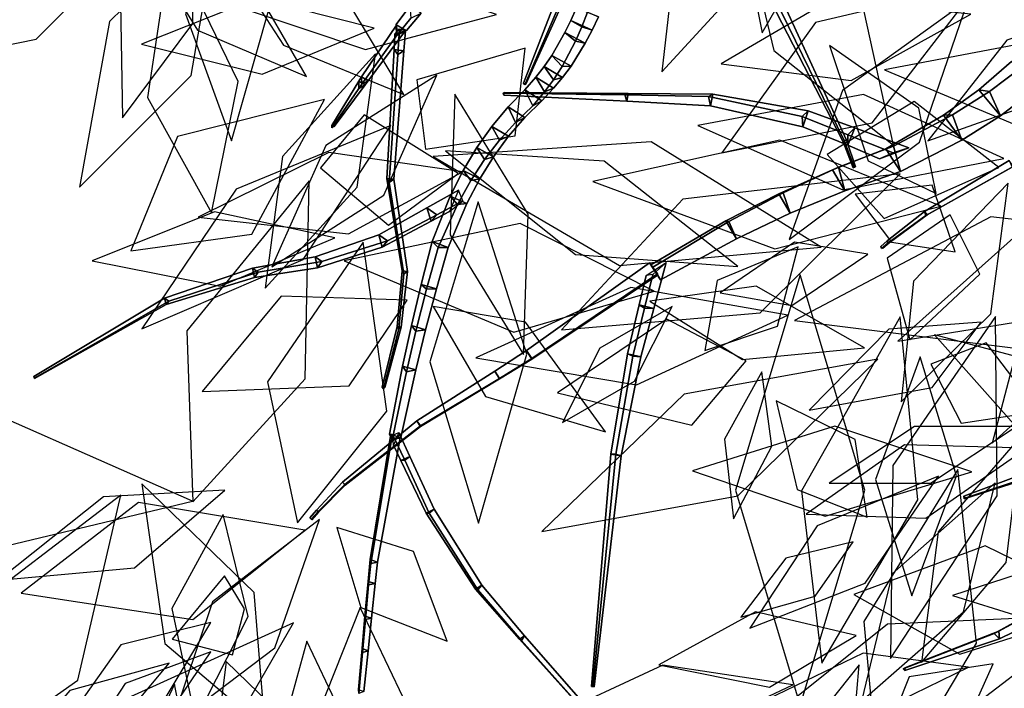
# Model space of a CAD drawing. Extents: x -2.92 to 3.06, y -3.49 to 4.36.
# Drawn here: x -1.76 to -1.11, y -2.89 to -2.45 of the extents above; entities that cross this region are included whole.
import ezdxf

# ---------------------------------------------------------------- set-up
doc = ezdxf.new("R2010")
doc.units = 0
for name, color, linetype in [('B2', 14, 'CONTINUOUS'), ('B3', 14, 'CONTINUOUS'), ('L1', 96, 'CONTINUOUS')]:
    doc.layers.add(name, color=color, linetype=linetype)

msp = doc.modelspace()

# ---------------------------------------------------------------- linework, layer by layer
at = {"layer": 'B2', "color": 251}
for points in [[(-1.49583, -2.441963, 3.922133), (-1.503261, -2.437401, 3.9213), (-1.512475, -2.449465, 3.947737), (-1.505556, -2.453587, 3.948202)], [(-1.502605, -2.445387, 3.917761), (-1.49583, -2.441963, 3.922133), (-1.505556, -2.453587, 3.948202), (-1.512055, -2.456981, 3.944837)], [(-1.378543, -2.444408, 3.460667), (-1.393122, -2.438555, 3.460643), (-1.396817, -2.446836, 3.460473), (-1.382765, -2.453293, 3.46131)], [(-1.382765, -2.453293, 3.46131), (-1.396817, -2.446836, 3.460473), (-1.400914, -2.454943, 3.460972), (-1.387398, -2.461849, 3.462584)], [(-1.387398, -2.461849, 3.462584), (-1.400914, -2.454943, 3.460972), (-1.409356, -2.469943, 3.463374), (-1.396634, -2.477206, 3.46599)], [(-1.393754, -2.460649, 3.448759), (-1.387398, -2.461849, 3.462584), (-1.396634, -2.477206, 3.46599), (-1.402617, -2.477348, 3.452365)], [(-1.396634, -2.477206, 3.46599), (-1.409356, -2.469943, 3.463374), (-1.414482, -2.477235, 3.465663), (-1.402395, -2.484662, 3.46919)], [(-1.402395, -2.484662, 3.46919), (-1.414482, -2.477235, 3.465663), (-1.419969, -2.484309, 3.468859), (-1.408305, -2.491693, 3.472918)], [(-1.402617, -2.477348, 3.452365), (-1.396634, -2.477206, 3.46599), (-1.402395, -2.484662, 3.46919), (-1.408269, -2.486152, 3.455888)], [(-1.408305, -2.491693, 3.472918), (-1.419969, -2.484309, 3.468859), (-1.427224, -2.492737, 3.473852), (-1.415984, -2.49995, 3.478391)], [(-1.408269, -2.486152, 3.455888), (-1.402395, -2.484662, 3.46919), (-1.408305, -2.491693, 3.472918), (-1.414217, -2.494101, 3.460023)], [(-1.415984, -2.49995, 3.478391), (-1.427224, -2.492737, 3.473852), (-1.438292, -2.504064, 3.483296), (-1.427313, -2.510984, 3.487611)], [(-1.414217, -2.494101, 3.460023), (-1.408305, -2.491693, 3.472918), (-1.415984, -2.49995, 3.478391), (-1.422039, -2.503324, 3.466106)], [(-1.422039, -2.503324, 3.466106), (-1.415984, -2.49995, 3.478391), (-1.427313, -2.510984, 3.487611), (-1.433363, -2.514411, 3.475834)], [(-1.427313, -2.510984, 3.487611), (-1.438292, -2.504064, 3.483296), (-1.448995, -2.516894, 3.492428), (-1.438019, -2.523483, 3.495871)], [(-1.433363, -2.514411, 3.475834), (-1.427313, -2.510984, 3.487611), (-1.438019, -2.523483, 3.495871), (-1.443956, -2.526081, 3.484307)], [(-1.438019, -2.523483, 3.495871), (-1.448995, -2.516894, 3.492428), (-1.458949, -2.530898, 3.500672), (-1.447973, -2.537045, 3.503219)], [(-1.443956, -2.526081, 3.484307), (-1.438019, -2.523483, 3.495871), (-1.447973, -2.537045, 3.503219), (-1.4539, -2.538883, 3.491983)], [(-1.447973, -2.537045, 3.503219), (-1.458949, -2.530898, 3.500672), (-1.468008, -2.545988, 3.507998), (-1.457049, -2.551586, 3.50964)], [(-1.4539, -2.538883, 3.491983), (-1.447973, -2.537045, 3.503219), (-1.457049, -2.551586, 3.50964), (-1.46306, -2.552755, 3.49884)], [(-1.457049, -2.551586, 3.50964), (-1.468008, -2.545988, 3.507998), (-1.476558, -2.56309, 3.514778), (-1.46567, -2.568009, 3.515495)], [(-1.46306, -2.552755, 3.49884), (-1.457049, -2.551586, 3.50964), (-1.46567, -2.568009, 3.515495), (-1.471844, -2.568603, 3.505257)], [(-1.46567, -2.568009, 3.515495), (-1.476558, -2.56309, 3.514778), (-1.488658, -2.593136, 3.524125), (-1.478084, -2.596928, 3.523617)], [(-1.471844, -2.568603, 3.505257), (-1.46567, -2.568009, 3.515495), (-1.478084, -2.596928, 3.523617), (-1.484516, -2.596954, 3.514393)], [(-1.478084, -2.596928, 3.523617), (-1.488658, -2.593136, 3.524125), (-1.495823, -2.621396, 3.529527), (-1.485767, -2.62433, 3.528256)], [(-1.485767, -2.62433, 3.528256), (-1.495823, -2.621396, 3.529527), (-1.502304, -2.648682, 3.536971), (-1.492893, -2.651387, 3.535616)], [(-1.492893, -2.651387, 3.535616), (-1.502304, -2.648682, 3.536971), (-1.508073, -2.675385, 3.546759), (-1.499313, -2.677894, 3.545361)], [(-1.499396, -2.652242, 3.52822), (-1.492893, -2.651387, 3.535616), (-1.499313, -2.677894, 3.545361), (-1.505618, -2.679306, 3.538784)], [(-1.499313, -2.677894, 3.545361), (-1.508073, -2.675385, 3.546759), (-1.516855, -2.720355, 3.567673), (-1.509204, -2.722576, 3.566324)], [(-1.505618, -2.679306, 3.538784), (-1.499313, -2.677894, 3.545361), (-1.509204, -2.722576, 3.566324), (-1.514969, -2.724506, 3.561003)]]:
    msp.add_3dface(points, dxfattribs=at)
at = {"layer": 'B2', "color": 252}
for points in [[(-1.503261, -2.437401, 3.9213), (-1.502605, -2.445387, 3.917761), (-1.512055, -2.456981, 3.944837), (-1.512475, -2.449465, 3.947737)], [(-1.393122, -2.438555, 3.460643), (-1.385801, -2.441458, 3.44705), (-1.389513, -2.45119, 3.44753), (-1.396817, -2.446836, 3.460473)], [(-1.396817, -2.446836, 3.460473), (-1.389513, -2.45119, 3.44753), (-1.393754, -2.460649, 3.448759), (-1.400914, -2.454943, 3.460972)], [(-1.400914, -2.454943, 3.460972), (-1.393754, -2.460649, 3.448759), (-1.402617, -2.477348, 3.452365), (-1.409356, -2.469943, 3.463374)], [(-1.409356, -2.469943, 3.463374), (-1.402617, -2.477348, 3.452365), (-1.408269, -2.486152, 3.455888), (-1.414482, -2.477235, 3.465663)], [(-1.105324, -2.473925, 1.564078), (-1.088648, -2.49136, 1.569168), (-1.112683, -2.509906, 1.577236), (-1.12709, -2.492755, 1.570463)], [(-1.414482, -2.477235, 3.465663), (-1.408269, -2.486152, 3.455888), (-1.414217, -2.494101, 3.460023), (-1.419969, -2.484309, 3.468859)], [(-1.419969, -2.484309, 3.468859), (-1.414217, -2.494101, 3.460023), (-1.422039, -2.503324, 3.466106), (-1.427224, -2.492737, 3.473852)], [(-1.427224, -2.492737, 3.473852), (-1.422039, -2.503324, 3.466106), (-1.433363, -2.514411, 3.475834), (-1.438292, -2.504064, 3.483296)], [(-1.12709, -2.492755, 1.570463), (-1.112683, -2.509906, 1.577236), (-1.138215, -2.526081, 1.585569), (-1.150465, -2.509549, 1.577384)], [(-1.438292, -2.504064, 3.483296), (-1.433363, -2.514411, 3.475834), (-1.443956, -2.526081, 3.484307), (-1.448995, -2.516894, 3.492428)], [(-1.150465, -2.509549, 1.577384), (-1.138215, -2.526081, 1.585569), (-1.178816, -2.546804, 1.598335), (-1.188445, -2.531684, 1.588904)], [(-1.448995, -2.516894, 3.492428), (-1.443956, -2.526081, 3.484307), (-1.4539, -2.538883, 3.491983), (-1.458949, -2.530898, 3.500672)], [(-1.458949, -2.530898, 3.500672), (-1.4539, -2.538883, 3.491983), (-1.46306, -2.552755, 3.49884), (-1.468008, -2.545988, 3.507998)], [(-1.183534, -2.529917, 1.608476), (-1.188445, -2.531684, 1.588904), (-1.223781, -2.545746, 1.600101), (-1.21992, -2.543786, 1.618151)], [(-1.188445, -2.531684, 1.588904), (-1.178816, -2.546804, 1.598335), (-1.215727, -2.559626, 1.60943), (-1.223781, -2.545746, 1.600101)], [(-1.468008, -2.545988, 3.507998), (-1.46306, -2.552755, 3.49884), (-1.471844, -2.568603, 3.505257), (-1.476558, -2.56309, 3.514778)], [(-1.21992, -2.543786, 1.618151), (-1.223781, -2.545746, 1.600101), (-1.259253, -2.561422, 1.60905), (-1.256478, -2.560767, 1.6257)], [(-1.223781, -2.545746, 1.600101), (-1.215727, -2.559626, 1.60943), (-1.251703, -2.574353, 1.61687), (-1.259253, -2.561422, 1.60905)], [(-1.476558, -2.56309, 3.514778), (-1.471844, -2.568603, 3.505257), (-1.484516, -2.596954, 3.514393), (-1.488658, -2.593136, 3.524125)], [(-1.256478, -2.560767, 1.6257), (-1.259253, -2.561422, 1.60905), (-1.294324, -2.579336, 1.615319), (-1.29238, -2.579833, 1.630409)], [(-1.259253, -2.561422, 1.60905), (-1.251703, -2.574353, 1.61687), (-1.287211, -2.591192, 1.621691), (-1.294324, -2.579336, 1.615319)], [(-1.29238, -2.579833, 1.630409), (-1.294324, -2.579336, 1.615319), (-1.343883, -2.608369, 1.620358), (-1.342674, -2.609964, 1.63303)], [(-1.294324, -2.579336, 1.615319), (-1.287211, -2.591192, 1.621691), (-1.337451, -2.618467, 1.624967), (-1.343883, -2.608369, 1.620358)], [(-1.488658, -2.593136, 3.524125), (-1.484516, -2.596954, 3.514393), (-1.492394, -2.624513, 3.520047), (-1.495823, -2.621396, 3.529527)], [(-1.495823, -2.621396, 3.529527), (-1.492394, -2.624513, 3.520047), (-1.499396, -2.652242, 3.52822), (-1.502304, -2.648682, 3.536971)], [(-1.502304, -2.648682, 3.536971), (-1.499396, -2.652242, 3.52822), (-1.505618, -2.679306, 3.538784), (-1.508073, -2.675385, 3.546759)], [(-1.508073, -2.675385, 3.546759), (-1.505618, -2.679306, 3.538784), (-1.514969, -2.724506, 3.561003), (-1.516855, -2.720355, 3.567673)]]:
    msp.add_3dface(points, dxfattribs=at)
at = {"layer": 'B2', "color": 45}
for points in [[(-1.385801, -2.441458, 3.44705), (-1.378543, -2.444408, 3.460667), (-1.382765, -2.453293, 3.46131), (-1.389513, -2.45119, 3.44753)], [(-1.389513, -2.45119, 3.44753), (-1.382765, -2.453293, 3.46131), (-1.387398, -2.461849, 3.462584), (-1.393754, -2.460649, 3.448759)], [(-1.484516, -2.596954, 3.514393), (-1.478084, -2.596928, 3.523617), (-1.485767, -2.62433, 3.528256), (-1.492394, -2.624513, 3.520047)], [(-1.492394, -2.624513, 3.520047), (-1.485767, -2.62433, 3.528256), (-1.492893, -2.651387, 3.535616), (-1.499396, -2.652242, 3.52822)]]:
    msp.add_3dface(points, dxfattribs=at)
at = {"layer": 'B2', "color": 55}
for points in [[(-1.096543, -2.476272, 1.586999), (-1.105324, -2.473925, 1.564078), (-1.12709, -2.492755, 1.570463), (-1.119841, -2.493855, 1.592686)], [(-1.119841, -2.493855, 1.592686), (-1.12709, -2.492755, 1.570463), (-1.150465, -2.509549, 1.577384), (-1.144417, -2.509353, 1.598686)], [(-1.144417, -2.509353, 1.598686), (-1.150465, -2.509549, 1.577384), (-1.188445, -2.531684, 1.588904), (-1.183534, -2.529917, 1.608476)]]:
    msp.add_3dface(points, dxfattribs=at)
at = {"layer": 'B2', "color": 250}
for points in [[(-1.088648, -2.49136, 1.569168), (-1.096543, -2.476272, 1.586999), (-1.119841, -2.493855, 1.592686), (-1.112683, -2.509906, 1.577236)], [(-1.112683, -2.509906, 1.577236), (-1.119841, -2.493855, 1.592686), (-1.144417, -2.509353, 1.598686), (-1.138215, -2.526081, 1.585569)], [(-1.138215, -2.526081, 1.585569), (-1.144417, -2.509353, 1.598686), (-1.183534, -2.529917, 1.608476), (-1.178816, -2.546804, 1.598335)], [(-1.178816, -2.546804, 1.598335), (-1.183534, -2.529917, 1.608476), (-1.21992, -2.543786, 1.618151), (-1.215727, -2.559626, 1.60943)], [(-1.215727, -2.559626, 1.60943), (-1.21992, -2.543786, 1.618151), (-1.256478, -2.560767, 1.6257), (-1.251703, -2.574353, 1.61687)], [(-1.251703, -2.574353, 1.61687), (-1.256478, -2.560767, 1.6257), (-1.29238, -2.579833, 1.630409), (-1.287211, -2.591192, 1.621691)], [(-1.287211, -2.591192, 1.621691), (-1.29238, -2.579833, 1.630409), (-1.342674, -2.609964, 1.63303), (-1.337451, -2.618467, 1.624967)]]:
    msp.add_3dface(points, dxfattribs=at)
at = {"layer": 'B3', "color": 251}
for points in [[(-1.378978, -2.383523, 3.660604), (-1.386611, -2.381487, 3.659482), (-1.428177, -2.488426, 3.745578), (-1.426549, -2.488924, 3.745933)], [(-1.382999, -2.386413, 3.654348), (-1.378978, -2.383523, 3.660604), (-1.426549, -2.488924, 3.745933), (-1.427356, -2.489535, 3.744519)], [(-1.257941, -2.431535, 3.356914), (-1.264595, -2.434241, 3.357257), (-1.216828, -2.527058, 3.334481), (-1.214495, -2.526033, 3.334296)], [(-1.506191, -2.453508, 3.947864), (-1.512089, -2.450037, 3.947596), (-1.53528, -2.484121, 4.038582), (-1.530865, -2.486697, 4.038725)], [(-1.511806, -2.456488, 3.945317), (-1.506191, -2.453508, 3.947864), (-1.530865, -2.486697, 4.038725), (-1.535156, -2.489058, 4.037257)], [(-1.506238, -2.453683, 3.948244), (-1.513212, -2.455978, 3.950827), (-1.513754, -2.466059, 3.956925), (-1.507265, -2.466873, 3.956307)], [(-1.507265, -2.466873, 3.956307), (-1.513754, -2.466059, 3.956925), (-1.51855, -2.551435, 4.008959), (-1.513809, -2.551837, 4.008098)], [(-1.511334, -2.469381, 3.9518), (-1.507265, -2.466873, 3.956307), (-1.513809, -2.551837, 4.008098), (-1.516991, -2.553997, 4.005166)], [(-1.532978, -2.489543, 4.053933), (-1.53714, -2.487131, 4.053861), (-1.55491, -2.516241, 4.225399), (-1.553404, -2.517108, 4.225384)], [(-1.530865, -2.486697, 4.038725), (-1.53528, -2.484121, 4.038582), (-1.53714, -2.487131, 4.053861), (-1.532978, -2.489543, 4.053933)], [(-1.535156, -2.489058, 4.037257), (-1.530865, -2.486697, 4.038725), (-1.532978, -2.489543, 4.053933), (-1.537092, -2.491871, 4.053042)], [(-1.537092, -2.491871, 4.053042), (-1.532978, -2.489543, 4.053933), (-1.553404, -2.517108, 4.225384), (-1.554884, -2.51793, 4.224992)], [(-1.214495, -2.526033, 3.334296), (-1.216828, -2.527058, 3.334481), (-1.210181, -2.544347, 3.330941), (-1.208564, -2.543728, 3.330883)], [(-1.104357, -2.543403, 1.96494), (-1.106944, -2.539501, 1.962079), (-1.163014, -2.573313, 1.975926), (-1.161092, -2.575439, 1.977281)], [(-1.105008, -2.543952, 1.959521), (-1.104357, -2.543403, 1.96494), (-1.161092, -2.575439, 1.977281), (-1.162008, -2.575823, 1.97427)], [(-1.513809, -2.551837, 4.008098), (-1.51855, -2.551435, 4.008959), (-1.508354, -2.612512, 4.055567), (-1.504953, -2.612846, 4.055006)], [(-1.516991, -2.553997, 4.005166), (-1.513809, -2.551837, 4.008098), (-1.504953, -2.612846, 4.055006), (-1.507215, -2.614477, 4.052953)], [(-1.468289, -2.566114, 3.51676), (-1.471129, -2.558992, 3.507857), (-1.492111, -2.570758, 3.525013), (-1.48542, -2.575328, 3.530214)], [(-1.48542, -2.575328, 3.530214), (-1.492111, -2.570758, 3.525013), (-1.523793, -2.588711, 3.550776), (-1.518111, -2.5927, 3.555901)], [(-1.476993, -2.573156, 3.512365), (-1.468289, -2.566114, 3.51676), (-1.48542, -2.575328, 3.530214), (-1.489301, -2.579623, 3.52252)], [(-1.161092, -2.575439, 1.977281), (-1.163014, -2.573313, 1.975926), (-1.187652, -2.592709, 1.989925), (-1.186259, -2.593928, 1.990558)], [(-1.162008, -2.575823, 1.97427), (-1.161092, -2.575439, 1.977281), (-1.186259, -2.593928, 1.990558), (-1.187134, -2.594251, 1.988837)], [(-1.518111, -2.5927, 3.555901), (-1.523793, -2.588711, 3.550776), (-1.565867, -2.603199, 3.582153), (-1.561463, -2.606327, 3.587159)], [(-1.186259, -2.593928, 1.990558), (-1.187652, -2.592709, 1.989925), (-1.191739, -2.596375, 1.993136), (-1.190449, -2.597424, 1.993621)], [(-1.187134, -2.594251, 1.988837), (-1.186259, -2.593928, 1.990558), (-1.190449, -2.597424, 1.993621), (-1.191313, -2.597735, 1.992152)], [(-1.561463, -2.606327, 3.587159), (-1.565867, -2.603199, 3.582153), (-1.607287, -2.610714, 3.612137), (-1.60362, -2.613348, 3.616364)], [(-1.60362, -2.613348, 3.616364), (-1.607287, -2.610714, 3.612137), (-1.665689, -2.630442, 3.65497), (-1.662771, -2.632556, 3.657651)], [(-1.339479, -2.615303, 1.631297), (-1.344894, -2.60711, 1.626605), (-1.426172, -2.665116, 1.622784), (-1.422539, -2.670887, 1.626217)], [(-1.504953, -2.612846, 4.055006), (-1.508354, -2.612512, 4.055567), (-1.51173, -2.649217, 4.082737), (-1.509131, -2.649681, 4.082735)], [(-1.507215, -2.614477, 4.052953), (-1.504953, -2.612846, 4.055006), (-1.509131, -2.649681, 4.082735), (-1.510673, -2.650797, 4.080906)], [(-1.339635, -2.614387, 1.620453), (-1.339479, -2.615303, 1.631297), (-1.422539, -2.670887, 1.626217), (-1.422541, -2.67037, 1.618599)], [(-1.342563, -2.614847, 1.630921), (-1.347115, -2.615456, 1.620507), (-1.351596, -2.63483, 1.6176), (-1.348127, -2.637216, 1.626743)], [(-1.662771, -2.632556, 3.657651), (-1.665689, -2.630442, 3.65497), (-1.752048, -2.682201, 3.721503), (-1.75081, -2.683052, 3.72237)], [(-1.341951, -2.637452, 1.618797), (-1.348127, -2.637216, 1.626743), (-1.355787, -2.668787, 1.620918), (-1.350614, -2.669289, 1.613553)], [(-1.509131, -2.649681, 4.082735), (-1.51173, -2.649217, 4.082737), (-1.521597, -2.689267, 4.112974), (-1.519926, -2.689679, 4.113196)], [(-1.510673, -2.650797, 4.080906), (-1.509131, -2.649681, 4.082735), (-1.519926, -2.689679, 4.113196), (-1.520828, -2.690386, 4.111892)], [(-1.422539, -2.670887, 1.626217), (-1.426172, -2.665116, 1.622784), (-1.447109, -2.678785, 1.621696), (-1.444052, -2.683956, 1.624918)], [(-1.350614, -2.669289, 1.613553), (-1.355787, -2.668787, 1.620918), (-1.367036, -2.733686, 1.61953), (-1.363637, -2.734678, 1.613667)], [(-1.422541, -2.67037, 1.618599), (-1.422539, -2.670887, 1.626217), (-1.444052, -2.683956, 1.624918), (-1.44394, -2.683639, 1.618109)], [(-1.444052, -2.683956, 1.624918), (-1.447109, -2.678785, 1.621696), (-1.498665, -2.7117, 1.619453), (-1.496227, -2.715349, 1.6215)], [(-1.44394, -2.683639, 1.618109), (-1.444052, -2.683956, 1.624918), (-1.496227, -2.715349, 1.6215), (-1.496288, -2.714881, 1.616681)], [(-1.496227, -2.715349, 1.6215), (-1.498665, -2.7117, 1.619453), (-1.547799, -2.752264, 1.616288), (-1.546066, -2.754257, 1.617141)], [(-1.496288, -2.714881, 1.616681), (-1.496227, -2.715349, 1.6215), (-1.546066, -2.754257, 1.617141), (-1.546338, -2.753721, 1.614432)], [(-1.509773, -2.722774, 3.565556), (-1.515883, -2.720403, 3.567539), (-1.529467, -2.803318, 3.622216), (-1.524658, -2.804975, 3.620437)], [(-1.515372, -2.724261, 3.561905), (-1.509773, -2.722774, 3.565556), (-1.524658, -2.804975, 3.620437), (-1.529093, -2.805983, 3.617548)], [(-1.363637, -2.734678, 1.613667), (-1.367036, -2.733686, 1.61953), (-1.38232, -2.887231, 1.644019), (-1.381491, -2.887482, 1.642513)], [(-1.506717, -2.737623, 3.563141), (-1.503259, -2.735241, 3.568252), (-1.487235, -2.769939, 3.573083), (-1.490442, -2.772587, 3.568678)], [(-1.08754, -2.746685, 2.251595), (-1.090832, -2.74419, 2.249883), (-1.13683, -2.761532, 2.302621), (-1.135579, -2.762486, 2.303352)], [(-1.090429, -2.74848, 2.248692), (-1.08754, -2.746685, 2.251595), (-1.135579, -2.762486, 2.303352), (-1.136704, -2.763223, 2.302256)], [(-1.546066, -2.754257, 1.617141), (-1.547799, -2.752264, 1.616288), (-1.565057, -2.770648, 1.614667), (-1.563681, -2.771965, 1.615101)], [(-1.546338, -2.753721, 1.614432), (-1.546066, -2.754257, 1.617141), (-1.563681, -2.771965, 1.615101), (-1.564018, -2.771482, 1.613239)], [(-1.564018, -2.771482, 1.613239), (-1.563681, -2.771965, 1.615101), (-1.568216, -2.776976, 1.614533), (-1.568536, -2.776539, 1.612888)], [(-1.490442, -2.772587, 3.568678), (-1.487235, -2.769939, 3.573083), (-1.455667, -2.820323, 3.585559), (-1.458341, -2.823362, 3.582368)], [(-1.524658, -2.804975, 3.620437), (-1.529467, -2.803318, 3.622216), (-1.530897, -2.817912, 3.628848), (-1.526321, -2.819235, 3.626924)], [(-1.529093, -2.805983, 3.617548), (-1.524658, -2.804975, 3.620437), (-1.526321, -2.819235, 3.626924), (-1.530589, -2.820024, 3.624176)], [(-1.526321, -2.819235, 3.626924), (-1.530897, -2.817912, 3.628848), (-1.532988, -2.840829, 3.638529), (-1.528748, -2.842129, 3.636758)], [(-1.458341, -2.823362, 3.582368), (-1.455667, -2.820323, 3.585559), (-1.427384, -2.853787, 3.599143), (-1.42958, -2.856807, 3.596711)], [(-1.528748, -2.842129, 3.636758), (-1.532988, -2.840829, 3.638529), (-1.53488, -2.862269, 3.650857), (-1.53099, -2.863655, 3.649326)], [(-1.532739, -2.842998, 3.634282), (-1.528748, -2.842129, 3.636758), (-1.53099, -2.863655, 3.649326), (-1.534699, -2.864729, 3.647208)], [(-1.42958, -2.856807, 3.596711), (-1.427384, -2.853787, 3.599143), (-1.365618, -2.924504, 3.633388), (-1.367004, -2.92666, 3.631864)], [(-1.53099, -2.863655, 3.649326), (-1.53488, -2.862269, 3.650857), (-1.537176, -2.889224, 3.671094), (-1.533744, -2.890635, 3.669872)], [(-1.534699, -2.864729, 3.647208), (-1.53099, -2.863655, 3.649326), (-1.533744, -2.890635, 3.669872), (-1.53706, -2.891846, 3.6682)]]:
    msp.add_3dface(points, dxfattribs=at)
at = {"layer": 'B3', "color": 252}
for points in [[(-1.386611, -2.381487, 3.659482), (-1.382999, -2.386413, 3.654348), (-1.427356, -2.489535, 3.744519), (-1.428177, -2.488426, 3.745578)], [(-1.512089, -2.450037, 3.947596), (-1.511806, -2.456488, 3.945317), (-1.535156, -2.489058, 4.037257), (-1.53528, -2.484121, 4.038582)], [(-1.513754, -2.466059, 3.956925), (-1.511334, -2.469381, 3.9518), (-1.516991, -2.553997, 4.005166), (-1.51855, -2.551435, 4.008959)], [(-1.53714, -2.487131, 4.053861), (-1.537092, -2.491871, 4.053042), (-1.554884, -2.51793, 4.224992), (-1.55491, -2.516241, 4.225399)], [(-1.53528, -2.484121, 4.038582), (-1.535156, -2.489058, 4.037257), (-1.537092, -2.491871, 4.053042), (-1.53714, -2.487131, 4.053861)], [(-1.359005, -2.495104, 1.663073), (-1.361061, -2.495974, 1.658037), (-1.441513, -2.494856, 1.69158), (-1.440915, -2.494588, 1.693184)], [(-1.361061, -2.495974, 1.658037), (-1.359855, -2.500248, 1.661296), (-1.44116, -2.496204, 1.692609), (-1.441513, -2.494856, 1.69158)], [(-1.302884, -2.495516, 1.640713), (-1.305855, -2.49727, 1.63333), (-1.361061, -2.495974, 1.658037), (-1.359005, -2.495104, 1.663073)], [(-1.239951, -2.506703, 1.620573), (-1.243876, -2.510354, 1.610916), (-1.305855, -2.49727, 1.63333), (-1.302884, -2.495516, 1.640713)], [(-1.209076, -2.517809, 1.612834), (-1.213649, -2.522611, 1.602302), (-1.243876, -2.510354, 1.610916), (-1.239951, -2.506703, 1.620573)], [(-1.106944, -2.539501, 1.962079), (-1.105008, -2.543952, 1.959521), (-1.162008, -2.575823, 1.97427), (-1.163014, -2.573313, 1.975926)], [(-1.51855, -2.551435, 4.008959), (-1.516991, -2.553997, 4.005166), (-1.507215, -2.614477, 4.052953), (-1.508354, -2.612512, 4.055567)], [(-1.471129, -2.558992, 3.507857), (-1.476993, -2.573156, 3.512365), (-1.489301, -2.579623, 3.52252), (-1.492111, -2.570758, 3.525013)], [(-1.492111, -2.570758, 3.525013), (-1.489301, -2.579623, 3.52252), (-1.521525, -2.59688, 3.549168), (-1.523793, -2.588711, 3.550776)], [(-1.163014, -2.573313, 1.975926), (-1.162008, -2.575823, 1.97427), (-1.187134, -2.594251, 1.988837), (-1.187652, -2.592709, 1.989925)], [(-1.523793, -2.588711, 3.550776), (-1.521525, -2.59688, 3.549168), (-1.564388, -2.610403, 3.581767), (-1.565867, -2.603199, 3.582153)], [(-1.187652, -2.592709, 1.989925), (-1.187134, -2.594251, 1.988837), (-1.191313, -2.597735, 1.992152), (-1.191739, -2.596375, 1.993136)], [(-1.565867, -2.603199, 3.582153), (-1.564388, -2.610403, 3.581767), (-1.606043, -2.616764, 3.611813), (-1.607287, -2.610714, 3.612137)], [(-1.607287, -2.610714, 3.612137), (-1.606043, -2.616764, 3.611813), (-1.664468, -2.634669, 3.65407), (-1.665689, -2.630442, 3.65497)], [(-1.344894, -2.60711, 1.626605), (-1.339635, -2.614387, 1.620453), (-1.422541, -2.67037, 1.618599), (-1.426172, -2.665116, 1.622784)], [(-1.508354, -2.612512, 4.055567), (-1.507215, -2.614477, 4.052953), (-1.510673, -2.650797, 4.080906), (-1.51173, -2.649217, 4.082737)], [(-1.665689, -2.630442, 3.65497), (-1.664468, -2.634669, 3.65407), (-1.751485, -2.683736, 3.720926), (-1.752048, -2.682201, 3.721503)], [(-1.351596, -2.63483, 1.6176), (-1.341951, -2.637452, 1.618797), (-1.350614, -2.669289, 1.613553), (-1.359381, -2.66734, 1.612779)], [(-1.51173, -2.649217, 4.082737), (-1.510673, -2.650797, 4.080906), (-1.520828, -2.690386, 4.111892), (-1.521597, -2.689267, 4.112974)], [(-1.426172, -2.665116, 1.622784), (-1.422541, -2.67037, 1.618599), (-1.44394, -2.683639, 1.618109), (-1.447109, -2.678785, 1.621696)], [(-1.359381, -2.66734, 1.612779), (-1.350614, -2.669289, 1.613553), (-1.363637, -2.734678, 1.613667), (-1.370421, -2.733737, 1.613575)], [(-1.447109, -2.678785, 1.621696), (-1.44394, -2.683639, 1.618109), (-1.496288, -2.714881, 1.616681), (-1.498665, -2.7117, 1.619453)], [(-1.498665, -2.7117, 1.619453), (-1.496288, -2.714881, 1.616681), (-1.546338, -2.753721, 1.614432), (-1.547799, -2.752264, 1.616288)], [(-1.515883, -2.720403, 3.567539), (-1.515372, -2.724261, 3.561905), (-1.529093, -2.805983, 3.617548), (-1.529467, -2.803318, 3.622216)], [(-1.514477, -2.721147, 3.560561), (-1.510619, -2.719273, 3.56594), (-1.503259, -2.735241, 3.568252), (-1.506717, -2.737623, 3.563141)], [(-1.510619, -2.719273, 3.56594), (-1.514101, -2.727779, 3.56783), (-1.509233, -2.737898, 3.569252), (-1.503259, -2.735241, 3.568252)], [(-1.370421, -2.733737, 1.613575), (-1.363637, -2.734678, 1.613667), (-1.381491, -2.887482, 1.642513), (-1.383217, -2.887282, 1.642532)], [(-1.090832, -2.74419, 2.249883), (-1.090429, -2.74848, 2.248692), (-1.136704, -2.763223, 2.302256), (-1.13683, -2.761532, 2.302621)], [(-1.547799, -2.752264, 1.616288), (-1.546338, -2.753721, 1.614432), (-1.564018, -2.771482, 1.613239), (-1.565057, -2.770648, 1.614667)], [(-1.565057, -2.770648, 1.614667), (-1.564018, -2.771482, 1.613239), (-1.568536, -2.776539, 1.612888), (-1.569455, -2.775822, 1.614169)], [(-1.529467, -2.803318, 3.622216), (-1.529093, -2.805983, 3.617548), (-1.530589, -2.820024, 3.624176), (-1.530897, -2.817912, 3.628848)], [(-1.530897, -2.817912, 3.628848), (-1.530589, -2.820024, 3.624176), (-1.532739, -2.842998, 3.634282), (-1.532988, -2.840829, 3.638529)], [(-1.076723, -2.830662, 1.989313), (-1.080869, -2.832326, 1.983146), (-1.116814, -2.852142, 2.013167), (-1.113829, -2.85078, 2.017484)], [(-1.080869, -2.832326, 1.983146), (-1.075922, -2.83742, 1.985897), (-1.113388, -2.85574, 2.015338), (-1.116814, -2.852142, 2.013167)], [(-1.532988, -2.840829, 3.638529), (-1.532739, -2.842998, 3.634282), (-1.534699, -2.864729, 3.647208), (-1.53488, -2.862269, 3.650857)], [(-1.113829, -2.85078, 2.017484), (-1.116814, -2.852142, 2.013167), (-1.17703, -2.87563, 2.068449), (-1.175973, -2.875048, 2.069704)], [(-1.116814, -2.852142, 2.013167), (-1.113388, -2.85574, 2.015338), (-1.175958, -2.876732, 2.069265), (-1.17703, -2.87563, 2.068449)], [(-1.53488, -2.862269, 3.650857), (-1.534699, -2.864729, 3.647208), (-1.53706, -2.891846, 3.6682), (-1.537176, -2.889224, 3.671094)]]:
    msp.add_3dface(points, dxfattribs=at)
at = {"layer": 'B3', "color": 45}
for points in [[(-1.264595, -2.434241, 3.357257), (-1.262051, -2.431732, 3.351015), (-1.215972, -2.52623, 3.33222), (-1.216828, -2.527058, 3.334481)], [(-1.513212, -2.455978, 3.950827), (-1.510215, -2.452331, 3.941101), (-1.511334, -2.469381, 3.9518), (-1.513754, -2.466059, 3.956925)], [(-1.213649, -2.522611, 1.602302), (-1.213637, -2.529388, 1.61274), (-1.243349, -2.517166, 1.619594), (-1.243876, -2.510354, 1.610916)], [(-1.173224, -2.531117, 1.604152), (-1.183631, -2.534366, 1.593811), (-1.213649, -2.522611, 1.602302), (-1.209076, -2.517809, 1.612834)], [(-1.192726, -2.538327, 1.607736), (-1.173224, -2.531117, 1.604152), (-1.209076, -2.517809, 1.612834), (-1.213637, -2.529388, 1.61274)], [(-1.216828, -2.527058, 3.334481), (-1.215972, -2.52623, 3.33222), (-1.209501, -2.543838, 3.32943), (-1.210181, -2.544347, 3.330941)], [(-1.183631, -2.534366, 1.593811), (-1.192726, -2.538327, 1.607736), (-1.213637, -2.529388, 1.61274), (-1.213649, -2.522611, 1.602302)], [(-1.347115, -2.615456, 1.620507), (-1.333848, -2.606994, 1.623673), (-1.341951, -2.637452, 1.618797), (-1.351596, -2.63483, 1.6176)], [(-1.348127, -2.637216, 1.626743), (-1.351596, -2.63483, 1.6176), (-1.359381, -2.66734, 1.612779), (-1.355787, -2.668787, 1.620918)], [(-1.355787, -2.668787, 1.620918), (-1.359381, -2.66734, 1.612779), (-1.370421, -2.733737, 1.613575), (-1.367036, -2.733686, 1.61953)], [(-1.367036, -2.733686, 1.61953), (-1.370421, -2.733737, 1.613575), (-1.383217, -2.887282, 1.642532), (-1.38232, -2.887231, 1.644019)], [(-1.503259, -2.735241, 3.568252), (-1.509233, -2.737898, 3.569252), (-1.492529, -2.772591, 3.574366), (-1.487235, -2.769939, 3.573083)], [(-1.509233, -2.737898, 3.569252), (-1.506717, -2.737623, 3.563141), (-1.490442, -2.772587, 3.568678), (-1.492529, -2.772591, 3.574366)], [(-1.487235, -2.769939, 3.573083), (-1.492529, -2.772591, 3.574366), (-1.459827, -2.822836, 3.587275), (-1.455667, -2.820323, 3.585559)], [(-1.492529, -2.772591, 3.574366), (-1.490442, -2.772587, 3.568678), (-1.458341, -2.823362, 3.582368), (-1.459827, -2.822836, 3.587275)], [(-1.530589, -2.820024, 3.624176), (-1.526321, -2.819235, 3.626924), (-1.528748, -2.842129, 3.636758), (-1.532739, -2.842998, 3.634282)], [(-1.459827, -2.822836, 3.587275), (-1.458341, -2.823362, 3.582368), (-1.42958, -2.856807, 3.596711), (-1.430826, -2.855997, 3.600912)], [(-1.430826, -2.855997, 3.600912), (-1.42958, -2.856807, 3.596711), (-1.367004, -2.92666, 3.631864), (-1.367932, -2.925938, 3.634605)]]:
    msp.add_3dface(points, dxfattribs=at)
at = {"layer": 'B3', "color": 55}
for points in [[(-1.262051, -2.431732, 3.351015), (-1.257941, -2.431535, 3.356914), (-1.214495, -2.526033, 3.334296), (-1.215972, -2.52623, 3.33222)], [(-1.510215, -2.452331, 3.941101), (-1.506238, -2.453683, 3.948244), (-1.507265, -2.466873, 3.956307), (-1.511334, -2.469381, 3.9518)], [(-1.305855, -2.49727, 1.63333), (-1.304537, -2.503242, 1.638716), (-1.359855, -2.500248, 1.661296), (-1.361061, -2.495974, 1.658037)], [(-1.243876, -2.510354, 1.610916), (-1.243349, -2.517166, 1.619594), (-1.304537, -2.503242, 1.638716), (-1.305855, -2.49727, 1.63333)], [(-1.215972, -2.52623, 3.33222), (-1.214495, -2.526033, 3.334296), (-1.208564, -2.543728, 3.330883), (-1.209501, -2.543838, 3.32943)], [(-1.333848, -2.606994, 1.623673), (-1.342563, -2.614847, 1.630921), (-1.348127, -2.637216, 1.626743), (-1.341951, -2.637452, 1.618797)], [(-1.455667, -2.820323, 3.585559), (-1.459827, -2.822836, 3.587275), (-1.430826, -2.855997, 3.600912), (-1.427384, -2.853787, 3.599143)], [(-1.427384, -2.853787, 3.599143), (-1.430826, -2.855997, 3.600912), (-1.367932, -2.925938, 3.634605), (-1.365618, -2.924504, 3.633388)]]:
    msp.add_3dface(points, dxfattribs=at)
at = {"layer": 'B3', "color": 250}
for points in [[(-1.359855, -2.500248, 1.661296), (-1.359005, -2.495104, 1.663073), (-1.440915, -2.494588, 1.693184), (-1.44116, -2.496204, 1.692609)], [(-1.304537, -2.503242, 1.638716), (-1.302884, -2.495516, 1.640713), (-1.359005, -2.495104, 1.663073), (-1.359855, -2.500248, 1.661296)], [(-1.075922, -2.83742, 1.985897), (-1.076723, -2.830662, 1.989313), (-1.113829, -2.85078, 2.017484), (-1.113388, -2.85574, 2.015338)], [(-1.113388, -2.85574, 2.015338), (-1.113829, -2.85078, 2.017484), (-1.175973, -2.875048, 2.069704), (-1.175958, -2.876732, 2.069265)]]:
    msp.add_3dface(points, dxfattribs=at)
at = {"layer": 'B3', "color": 37}
for points in [[(-1.243349, -2.517166, 1.619594), (-1.239951, -2.506703, 1.620573), (-1.302884, -2.495516, 1.640713), (-1.304537, -2.503242, 1.638716)], [(-1.213637, -2.529388, 1.61274), (-1.209076, -2.517809, 1.612834), (-1.239951, -2.506703, 1.620573), (-1.243349, -2.517166, 1.619594)], [(-1.489301, -2.579623, 3.52252), (-1.48542, -2.575328, 3.530214), (-1.518111, -2.5927, 3.555901), (-1.521525, -2.59688, 3.549168)], [(-1.521525, -2.59688, 3.549168), (-1.518111, -2.5927, 3.555901), (-1.561463, -2.606327, 3.587159), (-1.564388, -2.610403, 3.581767)], [(-1.564388, -2.610403, 3.581767), (-1.561463, -2.606327, 3.587159), (-1.60362, -2.613348, 3.616364), (-1.606043, -2.616764, 3.611813)], [(-1.606043, -2.616764, 3.611813), (-1.60362, -2.613348, 3.616364), (-1.662771, -2.632556, 3.657651), (-1.664468, -2.634669, 3.65407)], [(-1.664468, -2.634669, 3.65407), (-1.662771, -2.632556, 3.657651), (-1.75081, -2.683052, 3.72237), (-1.751485, -2.683736, 3.720926)], [(-1.514101, -2.727779, 3.56783), (-1.514477, -2.721147, 3.560561), (-1.506717, -2.737623, 3.563141), (-1.509233, -2.737898, 3.569252)], [(-1.563681, -2.771965, 1.615101), (-1.565057, -2.770648, 1.614667), (-1.569455, -2.775822, 1.614169), (-1.568216, -2.776976, 1.614533)]]:
    msp.add_3dface(points, dxfattribs=at)
at = {"layer": 'L1', "color": 98}
for points in [[(-1.216392, -2.223464, 2.720368), (-1.320535, -2.340265, 2.743017), (-1.33671, -2.480932, 2.814386), (-1.235704, -2.370843, 2.768631)], [(-1.646578, -2.368613, 2.901012), (-1.69467, -2.43573, 2.871771), (-1.693353, -2.51127, 2.830134), (-1.646781, -2.448788, 2.867556)], [(-1.571746, -2.483957, 1.742795), (-1.61025, -2.417104, 1.782566), (-1.688436, -2.3811, 1.796707), (-1.643833, -2.453329, 1.779177)], [(-1.126717, -2.422699, 1.060821), (-1.234936, -2.448243, 0.988112), (-1.297007, -2.534365, 0.909191), (-1.19748, -2.51452, 0.993916)], [(-1.527017, -2.452072, 2.838103), (-1.604819, -2.432145, 2.873739), (-1.680824, -2.462648, 2.906236), (-1.601024, -2.482438, 2.87437)], [(-1.492974, -2.531925, 4.317107), (-1.433594, -2.523194, 4.42816), (-1.427116, -2.465095, 4.53988), (-1.498623, -2.486131, 4.434689)], [(-1.485496, -2.482991, 2.809), (-1.558925, -2.52965, 2.821301), (-1.594583, -2.609739, 2.830117), (-1.520607, -2.562443, 2.822002)], [(-1.110577, -2.538102, 2.14021), (-1.203256, -2.495877, 2.188835), (-1.312907, -2.516404, 2.206495), (-1.216973, -2.558978, 2.167824)], [(-1.113836, -2.544127, 2.158271), (-1.16977, -2.500384, 2.275707), (-1.227224, -2.535564, 2.395589), (-1.189515, -2.577931, 2.268056)], [(-1.562314, -2.544241, 4.323061), (-1.517354, -2.582346, 4.434692), (-1.471306, -2.5481, 4.546967), (-1.533597, -2.50926, 4.440986)], [(-1.487815, -2.536918, 4.299476), (-1.364656, -2.608885, 4.335241), (-1.231204, -2.59671, 4.397154), (-1.343742, -2.527217, 4.329946)], [(-1.286373, -2.609542, 1.98223), (-1.374807, -2.540032, 1.973038), (-1.47985, -2.532997, 1.932135), (-1.393669, -2.601616, 1.95152)], [(-1.569878, -2.552865, 4.307916), (-1.65073, -2.65217, 4.380221), (-1.646897, -2.765181, 4.475114), (-1.572603, -2.683955, 4.375648)], [(-1.553025, -2.59071, 1.723437), (-1.6326, -2.573418, 1.753477), (-1.713505, -2.605854, 1.756894), (-1.62875, -2.622656, 1.749957)], [(-1.146021, -2.575357, 2.132679), (-1.187529, -2.604135, 2.226803), (-1.172673, -2.658081, 2.318307), (-1.126445, -2.614654, 2.230229)], [(-1.253328, -2.641654, 2.033528), (-1.357059, -2.6235, 2.074113), (-1.459607, -2.66999, 2.083007), (-1.353447, -2.68781, 2.052609)], [(-1.20255, -2.663361, 1.330994), (-1.274357, -2.622496, 1.304396), (-1.344494, -2.632528, 1.253509), (-1.283233, -2.671102, 1.301185)], [(-1.329906, -2.635981, 1.988315), (-1.377722, -2.663568, 1.987702), (-1.402266, -2.712695, 1.980787), (-1.354776, -2.685454, 1.991423)], [(-1.179138, -2.642869, 3.316943), (-1.244359, -2.757829, 3.291086), (-1.230867, -2.871814, 3.215896), (-1.167247, -2.763937, 3.26133)], [(-1.156303, -2.654799, 3.323436), (-1.059919, -2.763141, 3.325214), (-0.920005, -2.800412, 3.348947), (-1.016436, -2.692041, 3.352546)], [(-1.165887, -2.669196, 3.331721), (-1.195378, -2.750414, 3.367277), (-1.171308, -2.827306, 3.413554), (-1.141882, -2.748004, 3.374661)], [(-1.193835, -2.670886, 1.343395), (-1.321892, -2.693894, 1.370275), (-1.416058, -2.784892, 1.38899), (-1.286485, -2.761106, 1.377905)], [(-1.270608, -2.679265, 2.063693), (-1.295247, -2.72374, 2.085203), (-1.289183, -2.776483, 2.100861), (-1.263841, -2.728323, 2.088658)], [(-1.140807, -2.743712, 1.383773), (-1.203124, -2.844396, 1.444022), (-1.192139, -2.965251, 1.496668), (-1.128467, -2.858716, 1.451127)], [(-1.153726, -2.74816, 1.373716), (-1.233837, -2.781082, 1.368058), (-1.278386, -2.848762, 1.335746), (-1.202223, -2.819025, 1.364534)], [(-1.116214, -2.752586, 3.088638), (-1.184295, -2.812689, 3.110614), (-1.204565, -2.896934, 3.144157), (-1.137194, -2.837991, 3.11858)], [(-1.210113, -2.791699, 2.401898), (-1.254606, -2.80247, 2.432756), (-1.284328, -2.841517, 2.458361), (-1.23522, -2.827647, 2.435857)], [(-1.206239, -2.87296, 2.344304), (-1.240301, -2.9159, 2.35092), (-1.24509, -2.971042, 2.351251), (-1.210698, -2.927267, 2.35463)], [(-1.117486, -2.872381, 2.261077), (-1.173074, -2.880856, 2.34849), (-1.196601, -2.940247, 2.430031), (-1.146133, -2.936164, 2.338125)]]:
    msp.add_3dface(points, dxfattribs=at)
at = {"layer": 'L1', "color": 88}
for points in [[(-1.626858, -2.350607, 2.912589), (-1.651637, -2.442412, 2.929082), (-1.621261, -2.526415, 2.970432), (-1.596344, -2.438948, 2.936084)], [(-1.445989, -2.442907, 1.656399), (-1.530875, -2.414845, 1.654349), (-1.616141, -2.438063, 1.674488), (-1.532566, -2.466087, 1.64956)], [(-1.132359, -2.442623, 2.135416), (-1.224645, -2.432801, 2.16189), (-1.297507, -2.47557, 2.212396), (-1.211392, -2.486623, 2.16866)], [(-0.991336, -2.501129, 4.007431), (-1.086004, -2.459958, 4.034882), (-1.189419, -2.479564, 4.055487), (-1.089891, -2.521263, 4.043832)], [(-1.155309, -2.561364, 2.138255), (-1.166638, -2.504951, 2.197738), (-1.225785, -2.463455, 2.242055), (-1.20014, -2.539756, 2.206051)], [(-1.559839, -2.499204, 1.74448), (-1.656956, -2.52367, 1.844358), (-1.687785, -2.599284, 1.960871), (-1.607774, -2.588199, 1.843539)], [(-1.107505, -2.554361, 2.146655), (-1.170187, -2.619344, 2.180746), (-1.178383, -2.69898, 2.238016), (-1.119121, -2.640976, 2.187276)], [(-1.534159, -2.593399, 1.727121), (-1.597421, -2.685831, 1.813494), (-1.577537, -2.778983, 1.919184), (-1.518626, -2.705168, 1.812543)], [(-1.2452, -2.615143, 3.291303), (-1.287888, -2.757511, 3.319389), (-1.245089, -2.900027, 3.30757), (-1.202401, -2.757553, 3.302898)], [(-1.487914, -2.636039, 4.174038), (-1.453251, -2.695458, 4.24152), (-1.373965, -2.718925, 4.293677), (-1.426764, -2.646313, 4.249204)], [(-1.125499, -2.646479, 2.13785), (-1.186589, -2.650967, 2.1935), (-1.239199, -2.704478, 2.232908), (-1.157806, -2.689633, 2.202403)], [(-1.646967, -2.764642, 4.132717), (-1.771044, -2.710042, 4.184241), (-1.895563, -2.739176, 4.256174), (-1.769514, -2.793977, 4.20965)], [(-1.10229, -2.715338, 3.151409), (-1.169616, -2.715452, 3.164341), (-1.226071, -2.752904, 3.162303), (-1.15898, -2.752862, 3.141026)], [(-1.09546, -2.729634, 3.074003), (-1.176224, -2.727515, 3.039465), (-1.241271, -2.773336, 3.001615), (-1.161993, -2.775901, 3.040131)], [(-1.5728, -2.783805, 4.200063), (-1.682749, -2.765573, 4.292852), (-1.760325, -2.825519, 4.402016), (-1.646879, -2.842973, 4.313238)], [(-1.624905, -2.870742, 1.719674), (-1.631757, -2.927898, 1.779133), (-1.588527, -2.985814, 1.823418), (-1.589058, -2.905304, 1.78745)], [(-1.250073, -2.886265, 2.132777), (-1.33611, -2.873115, 2.152281), (-1.415575, -2.910259, 2.162694), (-1.328583, -2.92327, 2.155519)], [(-1.658914, -2.885743, 1.618839), (-1.692108, -2.956211, 1.646795), (-1.679074, -3.039658, 1.653934), (-1.644499, -2.958651, 1.658207)]]:
    msp.add_3dface(points, dxfattribs=at)
at = {"layer": 'L1', "color": 86}
for points in [[(-1.253935, -2.36806, 1.92184), (-1.278607, -2.412917, 1.944285), (-1.270205, -2.455064, 1.982014), (-1.245928, -2.41232, 1.955811)], [(-1.629661, -2.376868, 3.036631), (-1.701892, -2.447642, 3.086737), (-1.721806, -2.557129, 3.10604), (-1.648016, -2.483305, 3.065835)], [(-1.672463, -2.380767, 2.990336), (-1.78286, -2.403726, 2.995045), (-1.859827, -2.481604, 2.967338), (-1.750395, -2.459165, 2.973049)], [(-1.661465, -2.39527, 3.002144), (-1.676751, -2.497804, 3.027317), (-1.634541, -2.574081, 3.095079), (-1.616899, -2.487202, 3.031164)], [(-1.526035, -2.468991, 2.841934), (-1.587533, -2.536825, 2.860558), (-1.599076, -2.623882, 2.890909), (-1.538098, -2.557152, 2.868634)], [(-1.473676, -2.495723, 2.809391), (-1.476717, -2.588717, 2.800845), (-1.428201, -2.667869, 2.804661), (-1.425143, -2.574939, 2.809359)], [(-0.992547, -2.519978, 4.008881), (-1.086283, -2.604512, 4.01043), (-1.118117, -2.726464, 4.014049), (-1.023501, -2.640484, 4.030666)], [(-1.184739, -2.593431, 2.077918), (-1.142687, -2.599921, 2.203776), (-1.157806, -2.555766, 2.327549), (-1.208797, -2.561776, 2.205723)], [(-0.962285, -2.594833, 2.021099), (-1.119035, -2.576822, 2.031401), (-1.24882, -2.645244, 2.091537), (-1.097479, -2.664207, 2.057601)], [(-1.246428, -2.596556, 3.28104), (-1.299985, -2.618934, 3.215438), (-1.308209, -2.665068, 3.143011), (-1.260273, -2.648922, 3.213117)], [(-1.200374, -2.60147, 2.082617), (-1.248811, -2.593528, 2.132582), (-1.298131, -2.627078, 2.169156), (-1.250622, -2.635263, 2.118061)], [(-1.505051, -2.631756, 4.166159), (-1.588382, -2.629256, 4.260946), (-1.640724, -2.692137, 4.35689), (-1.543543, -2.688473, 4.272254)], [(-1.087517, -2.705402, 3.157578), (-1.122235, -2.65997, 3.235326), (-1.158749, -2.674205, 3.325621), (-1.138698, -2.713213, 3.238861)], [(-1.200806, -2.775273, 2.396455), (-1.208841, -2.723901, 2.468927), (-1.261058, -2.698372, 2.535442), (-1.247247, -2.757116, 2.471048)], [(-1.694395, -2.760706, 3.71177), (-1.806522, -2.846188, 3.783334), (-1.826892, -2.956327, 3.895569), (-1.723021, -2.883034, 3.804716)], [(-1.626822, -2.77345, 4.132217), (-1.660775, -2.835796, 4.186216), (-1.645078, -2.909469, 4.232353), (-1.610291, -2.840912, 4.189016)], [(-1.551713, -2.782254, 4.193954), (-1.535688, -2.835092, 4.264005), (-1.478714, -2.85729, 4.327754), (-1.500972, -2.798044, 4.266249)], [(-1.208227, -2.853573, 2.346518), (-1.274657, -2.837834, 2.403921), (-1.338584, -2.872999, 2.453715), (-1.265411, -2.887733, 2.406631)], [(-1.571359, -2.857395, 1.54243), (-1.593265, -2.936612, 1.490351), (-1.560009, -3.004007, 1.426625), (-1.537869, -2.927809, 1.48339)]]:
    msp.add_3dface(points, dxfattribs=at)
at = {"layer": 'L1', "color": 74}
for points in [[(-1.183484, -2.529366, 2.050463), (-1.202841, -2.440933, 2.117856), (-1.284884, -2.373917, 2.157027), (-1.262662, -2.466741, 2.098706)], [(-1.134138, -2.433147, 1.074496), (-1.217148, -2.493118, 1.104883), (-1.252357, -2.591641, 1.128489), (-1.166143, -2.527374, 1.113745)], [(-1.152128, -2.569597, 2.112706), (-1.258695, -2.52609, 2.163103), (-1.382373, -2.553468, 2.178778), (-1.262006, -2.597941, 2.168027)], [(-1.115963, -2.642661, 2.112817), (-1.183882, -2.741247, 2.150987), (-1.185494, -2.868854, 2.153321), (-1.114805, -2.761256, 2.156069)], [(-0.966798, -2.826677, 2.832743), (-1.058301, -2.799178, 2.846346), (-1.144439, -2.827042, 2.884984), (-1.056708, -2.854549, 2.853399)]]:
    msp.add_3dface(points, dxfattribs=at)
at = {"layer": 'L1', "color": 76}
for points in [[(-1.50724, -2.495888, 3.786318), (-1.553325, -2.419144, 3.821992), (-1.641246, -2.379334, 3.837559), (-1.586859, -2.463298, 3.832073)], [(-1.031476, -2.434183, 1.165658), (-1.108473, -2.459965, 1.181654), (-1.160719, -2.526469, 1.176012), (-1.079285, -2.497519, 1.193514)], [(-1.468451, -2.547062, 3.782185), (-1.556942, -2.534167, 3.818089), (-1.643363, -2.577047, 3.833906), (-1.543947, -2.588069, 3.828161)], [(-1.178985, -2.548297, 2.04733), (-1.32279, -2.565016, 2.110906), (-1.403093, -2.651371, 2.216908), (-1.271609, -2.640318, 2.133211)], [(-0.968511, -2.558416, 3.907774), (-1.085569, -2.57406, 3.950692), (-1.180667, -2.658867, 3.958151), (-1.053548, -2.638459, 3.955721)], [(-1.098795, -2.721376, 1.496745), (-1.153866, -2.785021, 1.51796), (-1.164968, -2.871341, 1.512051), (-1.108847, -2.805319, 1.514374)], [(-1.680627, -2.753241, 3.706349), (-1.665459, -2.85893, 3.760097), (-1.598969, -2.915127, 3.843091), (-1.606271, -2.82503, 3.765108)], [(-1.625795, -2.75749, 4.115444), (-1.706033, -2.761787, 4.076192), (-1.775444, -2.81695, 4.057373), (-1.685352, -2.808738, 4.071783)], [(-1.563128, -2.776855, 4.174577), (-1.633934, -2.831381, 4.17785), (-1.661689, -2.913855, 4.203202), (-1.592625, -2.861752, 4.173085)], [(-1.040542, -2.834288, 3.04817), (-1.122719, -2.794284, 2.961099), (-1.209612, -2.826471, 2.875586), (-1.139501, -2.865917, 2.97633)], [(-1.612791, -2.8359, 1.689763), (-1.625943, -2.814217, 1.774861), (-1.660523, -2.855935, 1.849305), (-1.620631, -2.866395, 1.771182)], [(-1.580233, -2.845139, 1.54876), (-1.699738, -2.89933, 1.518428), (-1.753616, -2.997752, 1.439445), (-1.64008, -2.948815, 1.489083)], [(-1.634946, -2.845044, 1.617799), (-1.694414, -2.859742, 1.682082), (-1.745037, -2.931228, 1.710459), (-1.671114, -2.905214, 1.669684)], [(-1.052321, -2.840163, 3.064887), (-1.187356, -2.84603, 3.106566), (-1.285501, -2.924814, 3.172928), (-1.160125, -2.922454, 3.105352)], [(-1.635055, -2.864255, 1.706619), (-1.691519, -2.885384, 1.73926), (-1.727319, -2.939855, 1.757839), (-1.673076, -2.920545, 1.717358)], [(-1.662543, -2.871962, 1.60816), (-1.7282, -2.889872, 1.599889), (-1.769637, -2.938514, 1.577287), (-1.701921, -2.919324, 1.57757)]]:
    msp.add_3dface(points, dxfattribs=at)
at = {"layer": 'L1', "color": 64}
for points in [[(-1.515982, -2.51631, 3.789801), (-1.618249, -2.558434, 3.805063), (-1.680642, -2.650744, 3.81597), (-1.573918, -2.604981, 3.830143)], [(-1.458136, -2.566726, 3.785728), (-1.490047, -2.672563, 3.801419), (-1.457863, -2.779187, 3.812759), (-1.425961, -2.667477, 3.826479)], [(-1.341655, -2.625967, 1.998865), (-1.430423, -2.58111, 2.075659), (-1.546758, -2.605796, 2.122009), (-1.43455, -2.652959, 2.079976)], [(-1.280916, -2.672001, 2.077477), (-1.333343, -2.644374, 2.18828), (-1.40568, -2.693021, 2.281512), (-1.316879, -2.71452, 2.190772)], [(-1.131622, -2.745362, 3.090119), (-1.222159, -2.715238, 3.131333), (-1.316454, -2.74462, 3.162557), (-1.22861, -2.774733, 3.113698)], [(-1.533166, -2.963041, 3.860597), (-1.498364, -2.914314, 3.971068), (-1.536216, -2.835129, 4.063742), (-1.570142, -2.920591, 3.973592)]]:
    msp.add_3dface(points, dxfattribs=at)
at = {"layer": 'L1', "color": 62}
msp.add_3dface([(-1.133767, -2.874477, 2.252554), (-1.203594, -2.865266, 2.263649), (-1.267375, -2.896204, 2.252276), (-1.197097, -2.905341, 2.262766)], dxfattribs=at)

doc.saveas('drawing.dxf')
